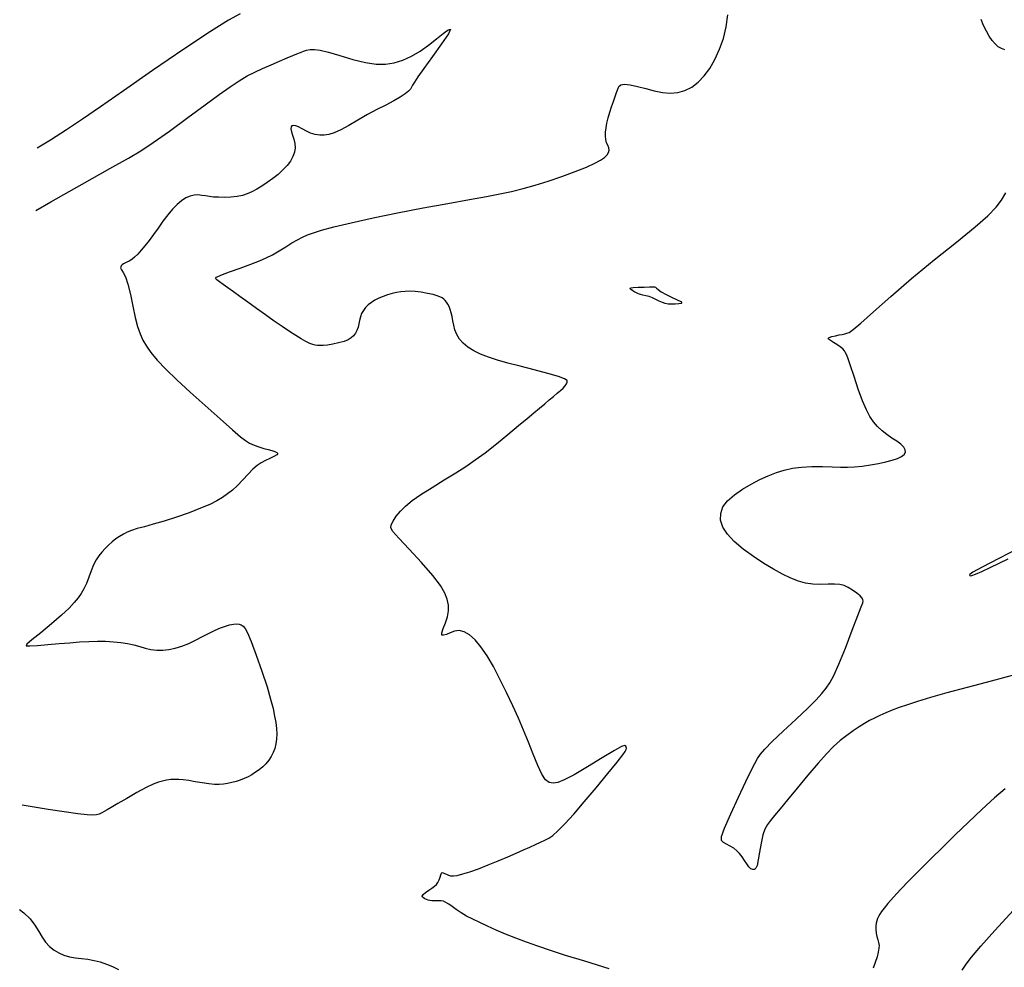
# Model space of a CAD drawing. Extents: x 349717 to 352917, y 1043174 to 1046174.
# Drawn here: x 350519 to 350652, y 1043951 to 1044078 of the extents above; entities that cross this region are included whole.
import ezdxf

# ---------------------------------------------------------------- set-up
doc = ezdxf.new("R2010")
doc.units = 0
doc.header["$MEASUREMENT"] = 0
doc.layers.add('INDEX', color=1, linetype='CONTINUOUS')
doc.layers.add('INTER', color=33, linetype='CONTINUOUS')

msp = doc.modelspace()

# ---------------------------------------------------------------- linework, layer by layer
at = {"layer": 'INDEX', "color": 1, "linetype": 'CONTINUOUS', "elevation": 2380}
for points in [[(350521.3, 1044052.73), (350523.33, 1044053.91), (350527.54, 1044056.28), (350531.28, 1044058.37), (350531.28, 1044058.37), (350533.77, 1044059.76), (350535.45, 1044060.77), (350537.09, 1044061.88), (350537.09, 1044061.88), (350539.27, 1044063.43), (350541.74, 1044065.23), (350544.09, 1044066.95), (350544.09, 1044066.95), (350545.98, 1044068.33), (350547.46, 1044069.39), (350548.66, 1044070.19), (350548.66, 1044070.19), (350549.72, 1044070.83), (350550.74, 1044071.35), (350551.8, 1044071.84), (350551.8, 1044071.84), (350552.95, 1044072.35), (350554.09, 1044072.83), (350555.08, 1044073.25), (350555.08, 1044073.25), (350555.85, 1044073.57), (350556.42, 1044073.81), (350556.88, 1044074), (350556.88, 1044074), (350557.3, 1044074.16), (350557.72, 1044074.3), (350558.19, 1044074.38), (350558.19, 1044074.38), (350558.76, 1044074.4), (350559.54, 1044074.29), (350560.66, 1044074.02), (350560.66, 1044074.02), (350562.18, 1044073.57), (350563.92, 1044073.06), (350565.61, 1044072.64), (350565.61, 1044072.64), (350567.07, 1044072.43), (350568.33, 1044072.43), (350569.5, 1044072.62), (350569.5, 1044072.62), (350570.65, 1044072.98), (350571.8, 1044073.49), (350572.96, 1044074.17), (350572.96, 1044074.17), (350574.1, 1044074.98), (350575.17, 1044075.82), (350576.09, 1044076.56), (350576.09, 1044076.56), (350576.76, 1044077.06), (350577.05, 1044077.11), (350576.77, 1044076.51), (350576.77, 1044076.51), (350575.87, 1044075.16), (350574.63, 1044073.43), (350573.46, 1044071.82), (350573.46, 1044071.82), (350572.67, 1044070.7), (350572.21, 1044070.02), (350571.97, 1044069.61), (350571.97, 1044069.61), (350571.83, 1044069.31), (350571.67, 1044069.05), (350571.42, 1044068.77), (350571.42, 1044068.77), (350570.96, 1044068.41), (350570.3, 1044067.97), (350569.43, 1044067.47), (350569.43, 1044067.47), (350568.37, 1044066.92), (350567.16, 1044066.31), (350565.89, 1044065.63), (350565.89, 1044065.63), (350564.6, 1044064.89), (350563.38, 1044064.17), (350562.31, 1044063.57), (350562.31, 1044063.57), (350561.44, 1044063.17), (350560.72, 1044062.94), (350560.09, 1044062.85), (350560.09, 1044062.85), (350559.47, 1044062.86), (350558.86, 1044062.96), (350558.26, 1044063.15), (350557.68, 1044063.42), (350557.13, 1044063.71), (350556.64, 1044063.97), (350556.64, 1044063.97), (350556.25, 1044064.13), (350555.94, 1044064.18), (350555.73, 1044064.13), (350555.73, 1044064.13), (350555.62, 1044063.97), (350555.6, 1044063.71), (350555.67, 1044063.34), (350555.67, 1044063.34), (350555.82, 1044062.87), (350556, 1044062.32), (350556.13, 1044061.75), (350556.13, 1044061.75), (350556.16, 1044061.16), (350556.07, 1044060.57), (350555.86, 1044059.98), (350555.86, 1044059.98), (350555.54, 1044059.39), (350555.1, 1044058.79), (350554.54, 1044058.19), (350554.54, 1044058.19), (350553.88, 1044057.6), (350553.16, 1044057.02), (350552.41, 1044056.49), (350552.41, 1044056.49), (350551.69, 1044056.01), (350551.01, 1044055.6), (350550.36, 1044055.26), (350550.36, 1044055.26), (350549.73, 1044054.97), (350549.08, 1044054.76), (350548.36, 1044054.61), (350548.36, 1044054.61), (350547.53, 1044054.53), (350546.67, 1044054.5), (350545.88, 1044054.51), (350545.88, 1044054.51), (350545.21, 1044054.55), (350544.65, 1044054.61), (350544.14, 1044054.69), (350544.14, 1044054.69), (350543.63, 1044054.77), (350543.11, 1044054.83), (350542.59, 1044054.81), (350542.59, 1044054.81), (350542.04, 1044054.67), (350541.48, 1044054.42), (350540.9, 1044054.03), (350540.9, 1044054.03), (350540.3, 1044053.53), (350539.68, 1044052.9), (350539.04, 1044052.15), (350539.04, 1044052.15), (350538.39, 1044051.29), (350537.74, 1044050.38), (350537.12, 1044049.5), (350537.12, 1044049.5), (350536.53, 1044048.7), (350535.98, 1044047.99), (350535.47, 1044047.39), (350535.47, 1044047.39), (350535.01, 1044046.88), (350534.58, 1044046.47), (350534.2, 1044046.16), (350534.2, 1044046.16), (350533.86, 1044045.94), (350533.56, 1044045.79), (350533.3, 1044045.67), (350533.3, 1044045.67), (350533.09, 1044045.55), (350532.92, 1044045.43), (350532.79, 1044045.31), (350532.79, 1044045.31), (350532.72, 1044045.18), (350532.71, 1044045.01), (350532.81, 1044044.77), (350532.81, 1044044.77), (350533.04, 1044044.41), (350533.35, 1044043.81), (350533.69, 1044042.85), (350533.69, 1044042.85), (350534.03, 1044041.46), (350534.36, 1044039.86), (350534.68, 1044038.34), (350534.68, 1044038.34), (350535, 1044037.12), (350535.34, 1044036.14), (350535.72, 1044035.3), (350535.72, 1044035.3), (350536.18, 1044034.49), (350536.78, 1044033.62), (350537.63, 1044032.62), (350537.63, 1044032.62), (350538.79, 1044031.4), (350540.26, 1044029.97), (350542.04, 1044028.32), (350544.08, 1044026.49), (350546.09, 1044024.71), (350547.75, 1044023.25), (350547.75, 1044023.25), (350548.84, 1044022.31), (350549.52, 1044021.78), (350550.05, 1044021.45), (350550.05, 1044021.45), (350550.65, 1044021.18), (350551.3, 1044020.93), (350551.95, 1044020.73), (350551.95, 1044020.73), (350552.54, 1044020.57), (350553.04, 1044020.44), (350553.45, 1044020.32), (350553.45, 1044020.32), (350553.73, 1044020.2), (350553.83, 1044020.06), (350553.71, 1044019.87), (350553.71, 1044019.87), (350553.32, 1044019.64), (350552.77, 1044019.38), (350552.17, 1044019.09), (350552.17, 1044019.09), (350551.62, 1044018.8), (350551.08, 1044018.44), (350550.5, 1044017.95), (350550.5, 1044017.95), (350549.84, 1044017.27), (350549.12, 1044016.5), (350548.41, 1044015.76), (350548.41, 1044015.76), (350547.75, 1044015.13), (350547.1, 1044014.61), (350546.41, 1044014.14), (350546.41, 1044014.14), (350545.64, 1044013.68), (350544.69, 1044013.21), (350543.47, 1044012.69), (350543.47, 1044012.69), (350541.92, 1044012.09), (350540.22, 1044011.49), (350538.55, 1044010.95), (350538.55, 1044010.95), (350537.1, 1044010.53), (350535.9, 1044010.21), (350534.93, 1044009.95), (350534.93, 1044009.95), (350534.18, 1044009.71), (350533.59, 1044009.47), (350533.08, 1044009.21), (350533.08, 1044009.21), (350532.58, 1044008.91), (350532.09, 1044008.56), (350531.59, 1044008.17), (350531.59, 1044008.17), (350531.1, 1044007.73), (350530.62, 1044007.27), (350530.18, 1044006.8), (350530.18, 1044006.8), (350529.77, 1044006.3), (350529.41, 1044005.75), (350529.06, 1044005.09), (350529.06, 1044005.09), (350528.74, 1044004.29), (350528.42, 1044003.41), (350528.11, 1044002.58), (350528.11, 1044002.58), (350527.78, 1044001.86), (350527.42, 1044001.23), (350527, 1044000.62), (350527, 1044000.62), (350526.48, 1043999.99), (350525.78, 1043999.25), (350524.77, 1043998.3), (350524.77, 1043998.3), (350523.41, 1043997.14), (350521.97, 1043995.94), (350520.78, 1043994.97), (350520.78, 1043994.97), (350520.1, 1043994.41), (350520, 1043994.19), (350520.49, 1043994.18), (350520.49, 1043994.18), (350521.54, 1043994.25), (350522.94, 1043994.36), (350524.45, 1043994.48), (350524.45, 1043994.48), (350525.88, 1043994.6), (350527.2, 1043994.71), (350528.43, 1043994.78), (350528.43, 1043994.78), (350529.6, 1043994.81), (350530.7, 1043994.79), (350531.74, 1043994.74), (350531.74, 1043994.74), (350532.72, 1043994.64), (350533.63, 1043994.5), (350534.48, 1043994.31), (350535.28, 1043994.09), (350536.03, 1043993.87), (350536.79, 1043993.7), (350536.79, 1043993.7), (350537.57, 1043993.61), (350538.37, 1043993.61), (350539.21, 1043993.7), (350539.21, 1043993.7), (350540.06, 1043993.88), (350540.95, 1043994.15), (350541.86, 1043994.51), (350541.86, 1043994.51), (350542.79, 1043994.94), (350543.72, 1043995.42), (350544.6, 1043995.88), (350544.6, 1043995.88), (350545.41, 1043996.27), (350546.14, 1043996.59), (350546.79, 1043996.84), (350546.79, 1043996.84), (350547.37, 1043997.02), (350547.87, 1043997.12), (350548.29, 1043997.16), (350548.29, 1043997.16), (350548.64, 1043997.12), (350548.93, 1043997), (350549.19, 1043996.82), (350549.19, 1043996.82), (350549.46, 1043996.53), (350549.79, 1043995.93), (350550.28, 1043994.78), (350550.28, 1043994.78), (350550.95, 1043992.95), (350551.71, 1043990.77), (350552.39, 1043988.68), (350552.39, 1043988.68), (350552.87, 1043987.01), (350553.2, 1043985.74), (350553.41, 1043984.73), (350553.41, 1043984.73), (350553.56, 1043983.85), (350553.66, 1043983.06), (350553.7, 1043982.33), (350553.7, 1043982.33), (350553.67, 1043981.65), (350553.59, 1043981), (350553.45, 1043980.39), (350553.45, 1043980.39), (350553.24, 1043979.82), (350552.97, 1043979.29), (350552.64, 1043978.79), (350552.64, 1043978.79), (350552.25, 1043978.33), (350551.81, 1043977.91), (350551.34, 1043977.52), (350551.34, 1043977.52), (350550.86, 1043977.17), (350550.36, 1043976.85), (350549.85, 1043976.56), (350549.85, 1043976.56), (350549.33, 1043976.32), (350548.79, 1043976.1), (350548.24, 1043975.93), (350548.24, 1043975.93), (350547.67, 1043975.78), (350547.1, 1043975.67), (350546.53, 1043975.59), (350546.53, 1043975.59), (350545.95, 1043975.55), (350545.31, 1043975.55), (350544.57, 1043975.61), (350544.57, 1043975.61), (350543.68, 1043975.74), (350542.74, 1043975.91), (350541.86, 1043976.07), (350541.86, 1043976.07), (350541.14, 1043976.17), (350540.53, 1043976.22), (350539.98, 1043976.22), (350539.98, 1043976.22), (350539.44, 1043976.19), (350538.9, 1043976.11), (350538.35, 1043976), (350538.35, 1043976), (350537.79, 1043975.84), (350537.09, 1043975.57), (350536.15, 1043975.11), (350536.15, 1043975.11), (350534.89, 1043974.44), (350533.53, 1043973.67), (350532.32, 1043972.97), (350532.32, 1043972.97), (350531.46, 1043972.46), (350530.89, 1043972.12), (350530.5, 1043971.88), (350530.5, 1043971.88), (350530.17, 1043971.7), (350529.84, 1043971.55), (350529.46, 1043971.46), (350528.97, 1043971.42), (350528.2, 1043971.45), (350526.94, 1043971.6), (350526.94, 1043971.6), (350525.11, 1043971.86), (350522.95, 1043972.19), (350520.8, 1043972.53), (350520.8, 1043972.53), (350519.47, 1043972.75)], [(350519.14, 1043958.71), (350519.71, 1043958.28), (350520.57, 1043957.45), (350520.57, 1043957.45), (350521.2, 1043956.6), (350521.7, 1043955.78), (350522.15, 1043955.02), (350522.15, 1043955.02), (350522.63, 1043954.34), (350523.17, 1043953.76), (350523.76, 1043953.26), (350523.76, 1043953.26), (350524.4, 1043952.87), (350525.09, 1043952.56), (350525.84, 1043952.35), (350525.84, 1043952.35), (350526.63, 1043952.22), (350527.46, 1043952.14), (350528.3, 1043952.04), (350529.14, 1043951.88), (350529.97, 1043951.67), (350530.8, 1043951.38), (350530.8, 1043951.38), (350531.62, 1043951.04), (350532.44, 1043950.63)], [(350645.83, 1043950.55), (350646.36, 1043951.35), (350647.11, 1043952.33), (350648.34, 1043953.77), (350648.34, 1043953.77), (350650.23, 1043955.89), (350652.76, 1043958.64)]]:
    msp.add_lwpolyline(points, dxfattribs=at)
at = {"layer": 'INTER', "linetype": 'CONTINUOUS'}
for points, elevation in [([(350548.78, 1044079.18), (350547.2, 1044078.34), (350544.78, 1044076.83), (350541.19, 1044074.43), (350537.02, 1044071.56), (350533.08, 1044068.82), (350533.08, 1044068.82), (350530, 1044066.68), (350527.59, 1044065.03), (350525.45, 1044063.61), (350525.45, 1044063.61), (350523.27, 1044062.22), (350521.49, 1044061.11)], 2378), ([(350598.38, 1043950.75), (350595.11, 1043951.75), (350595.11, 1043951.75), (350592.51, 1043952.55), (350590.49, 1043953.2), (350588.81, 1043953.77), (350588.81, 1043953.77), (350587.27, 1043954.32), (350585.82, 1043954.87), (350584.46, 1043955.41), (350584.46, 1043955.41), (350583.2, 1043955.95), (350582.04, 1043956.47), (350580.99, 1043956.96), (350580.99, 1043956.96), (350580.05, 1043957.41), (350579.22, 1043957.84), (350578.49, 1043958.27), (350578.49, 1043958.27), (350577.84, 1043958.71), (350577.28, 1043959.11), (350576.82, 1043959.45), (350576.82, 1043959.45), (350576.44, 1043959.68), (350576.11, 1043959.82), (350575.8, 1043959.88), (350575.8, 1043959.88), (350575.47, 1043959.89), (350575.14, 1043959.88), (350574.82, 1043959.87), (350574.82, 1043959.87), (350574.54, 1043959.88), (350574.3, 1043959.93), (350574.06, 1043959.99), (350574.06, 1043959.99), (350573.83, 1043960.07), (350573.6, 1043960.17), (350573.41, 1043960.27), (350573.41, 1043960.27), (350573.28, 1043960.38), (350573.26, 1043960.52), (350573.4, 1043960.72), (350573.4, 1043960.72), (350573.71, 1043960.99), (350574.14, 1043961.3), (350574.56, 1043961.59), (350574.56, 1043961.59), (350574.9, 1043961.84), (350575.16, 1043962.07), (350575.36, 1043962.35), (350575.36, 1043962.35), (350575.52, 1043962.7), (350575.65, 1043963.07), (350575.74, 1043963.39), (350575.74, 1043963.39), (350575.83, 1043963.59), (350575.92, 1043963.68), (350576.06, 1043963.67), (350576.06, 1043963.67), (350576.25, 1043963.58), (350576.5, 1043963.45), (350576.77, 1043963.32), (350576.77, 1043963.32), (350577.06, 1043963.24), (350577.44, 1043963.23), (350577.97, 1043963.31), (350577.97, 1043963.31), (350578.71, 1043963.5), (350579.67, 1043963.8), (350580.81, 1043964.2), (350580.81, 1043964.2), (350582.12, 1043964.71), (350583.47, 1043965.27), (350584.76, 1043965.82), (350584.76, 1043965.82), (350585.89, 1043966.31), (350586.87, 1043966.74), (350587.73, 1043967.12), (350587.73, 1043967.12), (350588.49, 1043967.47), (350589.17, 1043967.79), (350589.75, 1043968.06), (350589.75, 1043968.06), (350590.27, 1043968.33), (350590.81, 1043968.69), (350591.5, 1043969.29), (350591.5, 1043969.29), (350592.43, 1043970.24), (350593.62, 1043971.54), (350595.04, 1043973.18), (350595.04, 1043973.18), (350596.66, 1043975.1), (350598.23, 1043977), (350599.48, 1043978.55), (350600.22, 1043979.51), (350600.56, 1043979.99), (350600.66, 1043980.23), (350600.66, 1043980.23), (350600.7, 1043980.41), (350600.69, 1043980.57), (350600.64, 1043980.7), (350600.64, 1043980.7), (350600.49, 1043980.77), (350600.06, 1043980.64), (350599.09, 1043980.12), (350599.09, 1043980.12), (350597.45, 1043979.14), (350595.49, 1043977.93), (350593.67, 1043976.85), (350593.67, 1043976.85), (350592.36, 1043976.16), (350591.48, 1043975.82), (350590.85, 1043975.73), (350590.85, 1043975.73), (350590.33, 1043975.82), (350589.84, 1043976.18), (350589.34, 1043976.91), (350589.34, 1043976.91), (350588.79, 1043978.1), (350588.18, 1043979.6), (350587.55, 1043981.23), (350587.55, 1043981.23), (350586.89, 1043982.83), (350586.18, 1043984.44), (350585.42, 1043986.12), (350585.42, 1043986.12), (350584.58, 1043987.92), (350583.71, 1043989.72), (350582.82, 1043991.41), (350582.82, 1043991.41), (350581.97, 1043992.86), (350581.15, 1043994.05), (350580.36, 1043994.99), (350580.36, 1043994.99), (350579.61, 1043995.66), (350578.9, 1043996.08), (350578.22, 1043996.24), (350578.22, 1043996.24), (350577.58, 1043996.17), (350577, 1043995.95), (350576.5, 1043995.73), (350576.5, 1043995.73), (350576.12, 1043995.6), (350575.9, 1043995.64), (350575.88, 1043995.93), (350575.88, 1043995.93), (350576.08, 1043996.5), (350576.38, 1043997.26), (350576.66, 1043998.08), (350576.66, 1043998.08), (350576.8, 1043998.88), (350576.79, 1043999.65), (350576.63, 1044000.44), (350576.63, 1044000.44), (350576.31, 1044001.28), (350575.7, 1044002.31), (350574.67, 1044003.66), (350574.67, 1044003.66), (350573.16, 1044005.39), (350571.51, 1044007.19), (350570.11, 1044008.68), (350570.11, 1044008.68), (350569.31, 1044009.57), (350569.02, 1044010.06), (350569.08, 1044010.44), (350569.08, 1044010.44), (350569.35, 1044010.96), (350569.77, 1044011.61), (350570.33, 1044012.3), (350570.33, 1044012.3), (350571.03, 1044012.99), (350571.92, 1044013.71), (350573.09, 1044014.53), (350573.09, 1044014.53), (350574.58, 1044015.48), (350576.21, 1044016.49), (350577.78, 1044017.46), (350577.78, 1044017.46), (350579.13, 1044018.32), (350580.38, 1044019.18), (350581.71, 1044020.16), (350581.71, 1044020.16), (350583.22, 1044021.35), (350584.78, 1044022.62), (350586.21, 1044023.81), (350586.21, 1044023.81), (350587.36, 1044024.77), (350588.27, 1044025.53), (350589.03, 1044026.17), (350589.03, 1044026.17), (350589.72, 1044026.75), (350590.34, 1044027.27), (350590.91, 1044027.74), (350591.41, 1044028.16), (350591.84, 1044028.53), (350592.2, 1044028.86), (350592.2, 1044028.86), (350592.47, 1044029.16), (350592.65, 1044029.42), (350592.75, 1044029.66), (350592.75, 1044029.66), (350592.72, 1044029.87), (350592.4, 1044030.1), (350591.58, 1044030.41), (350591.58, 1044030.41), (350590.12, 1044030.82), (350588.3, 1044031.31), (350586.42, 1044031.78), (350586.42, 1044031.78), (350584.78, 1044032.21), (350583.38, 1044032.6), (350582.17, 1044032.99), (350582.17, 1044032.99), (350581.11, 1044033.41), (350580.19, 1044033.86), (350579.41, 1044034.35), (350579.41, 1044034.35), (350578.76, 1044034.88), (350578.26, 1044035.44), (350577.89, 1044036.04), (350577.89, 1044036.04), (350577.65, 1044036.67), (350577.5, 1044037.3), (350577.39, 1044037.91), (350577.39, 1044037.91), (350577.28, 1044038.47), (350577.16, 1044038.97), (350577.02, 1044039.41), (350577.02, 1044039.41), (350576.87, 1044039.81), (350576.71, 1044040.14), (350576.54, 1044040.42), (350576.54, 1044040.42), (350576.36, 1044040.64), (350576.16, 1044040.83), (350575.92, 1044040.99), (350575.92, 1044040.99), (350575.64, 1044041.14), (350575.25, 1044041.28), (350574.71, 1044041.43), (350574.71, 1044041.43), (350573.97, 1044041.59), (350573.12, 1044041.74), (350572.3, 1044041.84), (350572.3, 1044041.84), (350571.59, 1044041.88), (350570.96, 1044041.86), (350570.38, 1044041.8), (350570.38, 1044041.8), (350569.79, 1044041.7), (350569.21, 1044041.56), (350568.61, 1044041.39), (350568.61, 1044041.39), (350568.02, 1044041.19), (350567.44, 1044040.95), (350566.9, 1044040.68), (350566.9, 1044040.68), (350566.42, 1044040.38), (350566, 1044040.05), (350565.64, 1044039.69), (350565.64, 1044039.69), (350565.34, 1044039.3), (350565.11, 1044038.88), (350564.94, 1044038.44), (350564.94, 1044038.44), (350564.82, 1044037.96), (350564.73, 1044037.48), (350564.63, 1044037.03), (350564.63, 1044037.03), (350564.48, 1044036.6), (350564.28, 1044036.23), (350564.02, 1044035.89), (350564.02, 1044035.89), (350563.71, 1044035.6), (350563.3, 1044035.34), (350562.75, 1044035.12), (350562.75, 1044035.12), (350562.02, 1044034.92), (350561.24, 1044034.75), (350560.51, 1044034.63), (350560.51, 1044034.63), (350559.95, 1044034.57), (350559.53, 1044034.56), (350559.19, 1044034.57), (350559.19, 1044034.57), (350558.87, 1044034.62), (350558.53, 1044034.71), (350558.13, 1044034.87), (350558.13, 1044034.87), (350557.62, 1044035.12), (350556.99, 1044035.48), (350556.25, 1044035.93), (350555.4, 1044036.48), (350554.43, 1044037.13), (350553.35, 1044037.87), (350553.35, 1044037.87), (350552.17, 1044038.71), (350550.96, 1044039.57), (350549.8, 1044040.41), (350549.8, 1044040.41), (350548.76, 1044041.15), (350547.87, 1044041.8), (350547.11, 1044042.35), (350547.11, 1044042.35), (350546.49, 1044042.8), (350546.01, 1044043.16), (350545.66, 1044043.41), (350545.66, 1044043.41), (350545.48, 1044043.59), (350545.61, 1044043.76), (350546.2, 1044044.03), (350546.2, 1044044.03), (350547.35, 1044044.47), (350548.8, 1044045), (350550.22, 1044045.52), (350550.22, 1044045.52), (350551.37, 1044045.96), (350552.29, 1044046.35), (350553.14, 1044046.79), (350553.14, 1044046.79), (350554.02, 1044047.31), (350554.91, 1044047.86), (350555.73, 1044048.38), (350555.73, 1044048.38), (350556.47, 1044048.81), (350557.14, 1044049.15), (350557.83, 1044049.45), (350557.83, 1044049.45), (350558.62, 1044049.75), (350559.72, 1044050.09), (350561.36, 1044050.53), (350561.36, 1044050.53), (350563.71, 1044051.09), (350566.64, 1044051.74), (350569.94, 1044052.43), (350569.94, 1044052.43), (350573.39, 1044053.09), (350576.72, 1044053.69), (350579.63, 1044054.2), (350579.63, 1044054.2), (350581.9, 1044054.61), (350583.69, 1044054.96), (350585.26, 1044055.3), (350585.26, 1044055.3), (350586.82, 1044055.69), (350588.44, 1044056.15), (350590.18, 1044056.69), (350590.18, 1044056.69), (350592.02, 1044057.32), (350593.81, 1044057.98), (350595.34, 1044058.58), (350595.34, 1044058.58), (350596.47, 1044059.09), (350597.23, 1044059.5), (350597.75, 1044059.87), (350597.75, 1044059.87), (350598.11, 1044060.21), (350598.32, 1044060.55), (350598.39, 1044060.87), (350598.39, 1044060.87), (350598.34, 1044061.18), (350598.2, 1044061.51), (350598.05, 1044061.86), (350598.05, 1044061.86), (350597.95, 1044062.28), (350597.9, 1044062.74), (350597.91, 1044063.27), (350597.91, 1044063.27), (350597.97, 1044063.86), (350598.08, 1044064.5), (350598.25, 1044065.2), (350598.25, 1044065.2), (350598.47, 1044065.95), (350598.72, 1044066.7), (350598.97, 1044067.42), (350598.97, 1044067.42), (350599.19, 1044068.05), (350599.38, 1044068.6), (350599.54, 1044069.05), (350599.54, 1044069.05), (350599.7, 1044069.41), (350599.95, 1044069.64), (350600.42, 1044069.72), (350600.42, 1044069.72), (350601.2, 1044069.63), (350602.21, 1044069.41), (350603.33, 1044069.13), (350603.33, 1044069.13), (350604.45, 1044068.85), (350605.54, 1044068.62), (350606.6, 1044068.53), (350607.61, 1044068.61), (350608.57, 1044068.88), (350609.48, 1044069.34), (350609.48, 1044069.34), (350610.34, 1044069.99), (350611.15, 1044070.83), (350611.9, 1044071.85), (350611.9, 1044071.85), (350612.61, 1044073.06), (350613.23, 1044074.42), (350613.74, 1044075.89), (350613.74, 1044075.89), (350614.1, 1044077.43), (350614.33, 1044079.04)], 2378), ([(350651.57, 1044074.34), (350651.12, 1044074.51), (350650.69, 1044074.77), (350650.27, 1044075.14), (350650.27, 1044075.14), (350649.86, 1044075.61), (350649.47, 1044076.17), (350649.09, 1044076.84), (350649.09, 1044076.84), (350648.73, 1044077.6), (350648.38, 1044078.41)], 2376), ([(350653.05, 1043990.33), (350649.74, 1043989.45), (350646.52, 1043988.6), (350643.79, 1043987.85), (350641.59, 1043987.22), (350639.84, 1043986.69), (350639.84, 1043986.69), (350638.47, 1043986.25), (350637.37, 1043985.87), (350636.44, 1043985.52), (350636.44, 1043985.52), (350635.59, 1043985.17), (350634.79, 1043984.82), (350634.07, 1043984.47), (350634.07, 1043984.47), (350633.39, 1043984.12), (350632.72, 1043983.74), (350631.99, 1043983.29), (350631.99, 1043983.29), (350631.19, 1043982.76), (350630.32, 1043982.14), (350629.44, 1043981.44), (350629.44, 1043981.44), (350628.56, 1043980.64), (350627.6, 1043979.66), (350626.47, 1043978.39), (350626.47, 1043978.39), (350625.1, 1043976.79), (350623.66, 1043975.06), (350622.36, 1043973.48), (350622.36, 1043973.48), (350621.36, 1043972.27), (350620.63, 1043971.37), (350620.08, 1043970.69), (350620.08, 1043970.69), (350619.65, 1043970.14), (350619.3, 1043969.54), (350619.03, 1043968.75), (350619.03, 1043968.75), (350618.8, 1043967.65), (350618.6, 1043966.44), (350618.43, 1043965.38), (350618.43, 1043965.38), (350618.27, 1043964.66), (350618.1, 1043964.26), (350617.91, 1043964.09), (350617.91, 1043964.09), (350617.7, 1043964.08), (350617.45, 1043964.2), (350617.18, 1043964.47), (350617.18, 1043964.47), (350616.88, 1043964.86), (350616.57, 1043965.33), (350616.25, 1043965.81), (350616.25, 1043965.81), (350615.92, 1043966.24), (350615.56, 1043966.62), (350615.15, 1043966.96), (350615.15, 1043966.96), (350614.66, 1043967.25), (350614.16, 1043967.5), (350613.74, 1043967.73), (350613.74, 1043967.73), (350613.48, 1043967.98), (350613.5, 1043968.52), (350613.91, 1043969.66), (350613.91, 1043969.66), (350614.74, 1043971.57), (350615.78, 1043973.85), (350616.77, 1043975.93), (350616.77, 1043975.93), (350617.48, 1043977.4), (350617.97, 1043978.35), (350618.34, 1043979.01), (350618.34, 1043979.01), (350618.73, 1043979.6), (350619.31, 1043980.3), (350620.29, 1043981.31), (350620.29, 1043981.31), (350621.79, 1043982.72), (350623.51, 1043984.31), (350625.08, 1043985.79), (350625.08, 1043985.79), (350626.22, 1043986.91), (350626.99, 1043987.76), (350627.55, 1043988.47), (350627.55, 1043988.47), (350628.04, 1043989.19), (350628.58, 1043990.19), (350629.26, 1043991.71), (350629.26, 1043991.71), (350630.14, 1043993.89), (350631.05, 1043996.27), (350631.81, 1043998.27), (350631.81, 1043998.27), (350632.27, 1043999.45), (350632.48, 1043999.98), (350632.54, 1044000.2), (350632.54, 1044000.2), (350632.51, 1044000.38), (350632.39, 1044000.6), (350632.11, 1044000.9), (350631.66, 1044001.28), (350631.1, 1044001.68), (350630.52, 1044002.04), (350630.52, 1044002.04), (350629.97, 1044002.3), (350629.39, 1044002.45), (350628.69, 1044002.5), (350628.69, 1044002.5), (350627.81, 1044002.48), (350626.8, 1044002.45), (350625.78, 1044002.48), (350625.78, 1044002.48), (350624.8, 1044002.62), (350623.83, 1044002.89), (350622.81, 1044003.29), (350622.81, 1044003.29), (350621.7, 1044003.83), (350620.49, 1044004.49), (350619.17, 1044005.28), (350619.17, 1044005.28), (350617.77, 1044006.2), (350616.4, 1044007.19), (350615.2, 1044008.21), (350615.2, 1044008.21), (350614.28, 1044009.2), (350613.67, 1044010.16), (350613.37, 1044011.09), (350613.37, 1044011.09), (350613.38, 1044012), (350613.69, 1044012.87), (350614.31, 1044013.7), (350614.31, 1044013.7), (350615.22, 1044014.51), (350616.32, 1044015.27), (350617.49, 1044015.95), (350617.49, 1044015.95), (350618.65, 1044016.55), (350619.78, 1044017.06), (350620.87, 1044017.49), (350620.87, 1044017.49), (350621.93, 1044017.82), (350623.04, 1044018.07), (350624.26, 1044018.22), (350624.26, 1044018.22), (350625.65, 1044018.29), (350627.07, 1044018.29), (350628.38, 1044018.25), (350628.38, 1044018.25), (350629.47, 1044018.21), (350630.42, 1044018.2), (350631.36, 1044018.24), (350631.36, 1044018.24), (350632.41, 1044018.35), (350633.51, 1044018.51), (350634.59, 1044018.71), (350634.59, 1044018.71), (350635.58, 1044018.92), (350636.45, 1044019.14), (350637.16, 1044019.38), (350637.16, 1044019.38), (350637.69, 1044019.64), (350638.04, 1044019.93), (350638.21, 1044020.23), (350638.21, 1044020.23), (350638.19, 1044020.56), (350637.99, 1044020.92), (350637.61, 1044021.29), (350637.61, 1044021.29), (350637.05, 1044021.69), (350636.4, 1044022.12), (350635.71, 1044022.59), (350635.71, 1044022.59), (350635.07, 1044023.11), (350634.48, 1044023.69), (350633.94, 1044024.32), (350633.94, 1044024.32), (350633.45, 1044025.03), (350632.96, 1044025.92), (350632.44, 1044027.13), (350632.44, 1044027.13), (350631.87, 1044028.71), (350631.31, 1044030.39), (350630.84, 1044031.83), (350630.84, 1044031.83), (350630.53, 1044032.77), (350630.34, 1044033.29), (350630.18, 1044033.61), (350630.18, 1044033.61), (350630.02, 1044033.88), (350629.78, 1044034.14), (350629.45, 1044034.42), (350629.45, 1044034.42), (350629.01, 1044034.7), (350628.54, 1044034.99), (350628.13, 1044035.23), (350628.13, 1044035.23), (350627.88, 1044035.41), (350627.82, 1044035.54), (350627.97, 1044035.66), (350628.32, 1044035.78), (350628.8, 1044035.89), (350629.29, 1044036), (350629.29, 1044036), (350629.71, 1044036.08), (350630.06, 1044036.16), (350630.35, 1044036.23), (350630.35, 1044036.23), (350630.66, 1044036.35), (350631.19, 1044036.71), (350632.21, 1044037.58), (350632.21, 1044037.58), (350633.92, 1044039.12), (350636.24, 1044041.19), (350639.03, 1044043.59), (350639.03, 1044043.59), (350642.09, 1044046.1), (350645.07, 1044048.49), (350647.58, 1044050.53), (350647.58, 1044050.53), (350649.31, 1044052.04), (350650.41, 1044053.18), (350651.14, 1044054.13), (350651.14, 1044054.13), (350651.71, 1044055.13)], 2376), ([(350653.54, 1044007.35), (350650.78, 1044005.93), (350648.53, 1044004.76), (350648.53, 1044004.76), (350647.29, 1044004.08), (350646.86, 1044003.77), (350646.84, 1044003.67), (350646.84, 1044003.67), (350646.92, 1044003.61), (350647.15, 1044003.64), (350647.64, 1044003.81), (350647.64, 1044003.81), (350648.49, 1044004.18), (350649.59, 1044004.7), (350650.82, 1044005.29), (350650.82, 1044005.29), (350652.04, 1044005.88)], 2374), ([(350651.62, 1043974.95), (350650.21, 1043973.72), (350648.5, 1043972.15), (350646.68, 1043970.45), (350646.68, 1043970.45), (350644.92, 1043968.76), (350643.24, 1043967.12), (350641.63, 1043965.54), (350641.63, 1043965.54), (350640.11, 1043964.02), (350638.72, 1043962.62), (350637.54, 1043961.39), (350637.54, 1043961.39), (350636.59, 1043960.36), (350635.87, 1043959.54), (350635.35, 1043958.91), (350635.35, 1043958.91), (350635, 1043958.43), (350634.77, 1043958.08), (350634.61, 1043957.79), (350634.61, 1043957.79), (350634.48, 1043957.51), (350634.37, 1043957.21), (350634.29, 1043956.87), (350634.29, 1043956.87), (350634.24, 1043956.46), (350634.23, 1043956.02), (350634.28, 1043955.55), (350634.28, 1043955.55), (350634.38, 1043955.09), (350634.5, 1043954.66), (350634.61, 1043954.26), (350634.61, 1043954.26), (350634.67, 1043953.89), (350634.66, 1043953.5), (350634.57, 1043953), (350634.57, 1043953), (350634.4, 1043952.35), (350634.16, 1043951.6), (350633.88, 1043950.83)], 2378)]:
    msp.add_lwpolyline(points, dxfattribs=dict(at, elevation=elevation))
at = {"layer": 'INTER', "linetype": 'CONTINUOUS', "elevation": 2376}
msp.add_lwpolyline([(350604.6, 1044042.44), (350604.73, 1044042.31), (350604.96, 1044042.09), (350605.39, 1044041.79), (350605.39, 1044041.79), (350606.07, 1044041.43), (350606.85, 1044041.04), (350607.55, 1044040.71), (350607.55, 1044040.71), (350608, 1044040.48), (350608.17, 1044040.33), (350608.08, 1044040.24), (350608.08, 1044040.24), (350607.75, 1044040.18), (350607.27, 1044040.14), (350606.76, 1044040.13), (350606.76, 1044040.13), (350606.32, 1044040.15), (350605.92, 1044040.22), (350605.54, 1044040.35), (350605.54, 1044040.35), (350605.12, 1044040.55), (350604.68, 1044040.78), (350604.22, 1044041), (350604.22, 1044041), (350603.76, 1044041.15), (350603.31, 1044041.25), (350602.92, 1044041.34), (350602.92, 1044041.34), (350602.59, 1044041.43), (350602.31, 1044041.54), (350602.04, 1044041.67), (350602.04, 1044041.67), (350601.77, 1044041.81), (350601.51, 1044041.96), (350601.3, 1044042.1), (350601.3, 1044042.1), (350601.19, 1044042.22), (350601.26, 1044042.32), (350601.6, 1044042.39), (350601.6, 1044042.39), (350602.27, 1044042.42), (350603.08, 1044042.44), (350603.8, 1044042.46), (350603.8, 1044042.46), (350604.24, 1044042.48), (350604.47, 1044042.49), (350604.6, 1044042.44)], close=True, dxfattribs=at)

doc.saveas('drawing.dxf')
